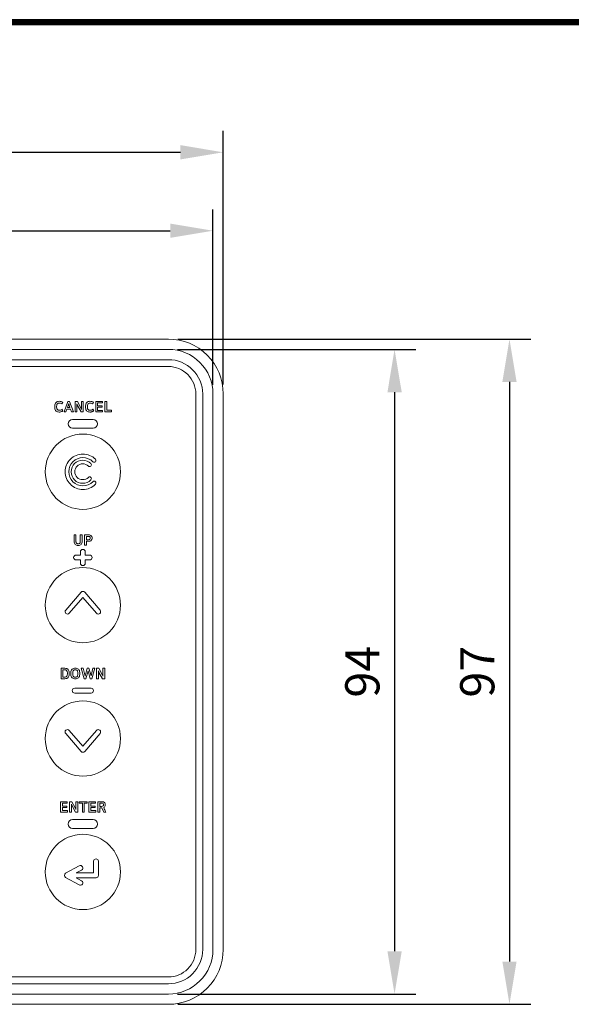
# Model space of a CAD drawing. Extents: x 1460 to 2052, y 366 to 772.
# Drawn here: x 1718 to 1798, y 628 to 772 of the extents above; entities that cross this region are included whole.
import ezdxf

# ---------------------------------------------------------------- set-up
doc = ezdxf.new("R2010")
doc.units = 0
doc.layers.add('Layer 1', color=7, linetype='Continuous')
doc.layers.add('수치', color=1, linetype='Continuous')
doc.dimstyles.get("Standard").update_dxf_attribs({"dimtxt": 0.18, "dimasz": 0.18, "dimexe": 0.18, "dimexo": 0.0625, "dimgap": 0.09, "dimtad": 0, "dimtih": 1, "dimtoh": 1, "dimdec": 4, "dimzin": 0, "dimdsep": 46, "dimtxsty": 'Standard', "dimcen": 0.09, "dimadec": 0, "dimazin": 0, "dimtfac": 1, "dimtdec": 4, "dimtofl": 0, "dimtmove": 0, "dimatfit": 3, "dimfxl": 0, "dimtolj": 1, "dimtzin": 0, "dimarcsym": 0})

# ---------------------------------------------------------------- blocks, each defined once
blk = doc.blocks.new('*D57')
at = {"layer": 'Defpoints', "color": 0}
for p in [(1746.07, 741.26), (1576.07, 717.22), (1746.07, 717.22)]:
    blk.add_point(p, dxfattribs=at)
at = {"layer": '수치', "color": 0, "lineweight": -2}
for p, q in [((1576.07, 718.78), (1576.07, 744.38)), ((1746.07, 718.78), (1746.07, 744.38)), ((1582.32, 741.26), (1739.82, 741.26))]:
    blk.add_line(p, q, dxfattribs=at)
at = {"layer": '수치', "color": 0}
for points in [[(1582.32, 742.3), (1582.32, 740.22), (1576.07, 741.26)], [(1739.82, 740.22), (1739.82, 742.3), (1746.07, 741.26)]]:
    blk.add_solid(points, dxfattribs=at)
at = {"layer": '수치', "color": 0, "insert": (1661.07, 745.32), "char_height": 5, "attachment_point": 5}
blk.add_mtext('170', dxfattribs=at)
blk = doc.blocks.new('*D58')
at = {"layer": 'Defpoints', "color": 0}
for p in [(1739.35, 723.93), (1739.35, 629.8), (1772.62, 629.8)]:
    blk.add_point(p, dxfattribs=at)
at = {"layer": '수치', "color": 0, "lineweight": -2}
for p, q in [((1740.91, 723.93), (1775.75, 723.93)), ((1772.62, 717.68), (1772.62, 636.05)), ((1740.91, 629.8), (1775.75, 629.8))]:
    blk.add_line(p, q, dxfattribs=at)
at = {"layer": '수치', "color": 0}
for points in [[(1773.67, 717.68), (1771.58, 717.68), (1772.62, 723.93)], [(1771.58, 636.05), (1773.67, 636.05), (1772.62, 629.8)]]:
    blk.add_solid(points, dxfattribs=at)
at = {"layer": '수치', "color": 0, "insert": (1768.56, 676.87), "char_height": 5, "attachment_point": 5, "rotation": 90}
blk.add_mtext('94', dxfattribs=at)
blk = doc.blocks.new('*D59')
at = {"layer": 'Defpoints', "color": 0}
for p in [(1747.57, 752.71), (1574.57, 717.23), (1747.57, 717.23)]:
    blk.add_point(p, dxfattribs=at)
at = {"layer": '수치', "color": 0, "lineweight": -2}
for p, q in [((1574.57, 718.79), (1574.57, 755.84)), ((1747.57, 718.79), (1747.57, 755.84)), ((1580.82, 752.71), (1741.32, 752.71))]:
    blk.add_line(p, q, dxfattribs=at)
at = {"layer": '수치', "color": 0}
for points in [[(1580.82, 753.76), (1580.82, 751.67), (1574.57, 752.71)], [(1741.32, 751.67), (1741.32, 753.76), (1747.57, 752.71)]]:
    blk.add_solid(points, dxfattribs=at)
at = {"layer": '수치', "color": 0, "insert": (1661.07, 756.78), "char_height": 5, "attachment_point": 5}
blk.add_mtext('173', dxfattribs=at)
blk = doc.blocks.new('*D60')
at = {"layer": 'Defpoints', "color": 0}
for p in [(1739.37, 725.43), (1739.37, 628.3), (1789.42, 628.3)]:
    blk.add_point(p, dxfattribs=at)
at = {"layer": '수치', "color": 0, "lineweight": -2}
for p, q in [((1740.93, 725.43), (1792.55, 725.43)), ((1789.42, 719.18), (1789.42, 634.55)), ((1740.93, 628.3), (1792.55, 628.3))]:
    blk.add_line(p, q, dxfattribs=at)
at = {"layer": '수치', "color": 0}
for points in [[(1790.46, 719.18), (1788.38, 719.18), (1789.42, 725.43)], [(1788.38, 634.55), (1790.46, 634.55), (1789.42, 628.3)]]:
    blk.add_solid(points, dxfattribs=at)
at = {"layer": '수치', "color": 0, "insert": (1785.36, 676.87), "char_height": 5, "attachment_point": 5, "rotation": 90}
blk.add_mtext('97', dxfattribs=at)

msp = doc.modelspace()

# ---------------------------------------------------------------- linework, layer by layer
for p, q in [((2051.602, 772.075), (1459.921, 772.075)), ((2051.453, 771.927), (1460.069, 771.927)), ((2051.305, 771.778), (1460.218, 771.778)), ((2051.156, 771.629), (1460.367, 771.629)), ((2051.007, 771.481), (1460.515, 771.481)), ((2050.859, 771.332), (1460.664, 771.332))]:
    msp.add_line(p, q)
at = {"layer": 'Layer 1', "color": 3, "lineweight": 9}
msp.add_lwpolyline([(1739.57, 628.302), (1582.57, 628.302, -0.4142136), (1574.57, 636.302), (1574.57, 717.432, -0.4142136), (1582.57, 725.432), (1739.57, 725.432, -0.4142136), (1747.57, 717.432), (1747.57, 636.302, -0.4142136)], format="xyb", close=True, dxfattribs=at)
at = {"layer": 'Layer 1', "lineweight": 9}
for points in [[(1739.57, 629.802), (1582.57, 629.802, -0.4142136), (1576.07, 636.302), (1576.07, 717.432, -0.4142136), (1582.57, 723.932), (1739.57, 723.932, -0.4142136), (1746.07, 717.432), (1746.07, 636.302, -0.4142136)], [(1739.57, 632.302), (1582.57, 632.302, -0.4142136), (1578.57, 636.302), (1578.57, 717.432, -0.4142136), (1582.57, 721.432), (1739.57, 721.432, -0.4142136), (1743.57, 717.432), (1743.57, 636.302, -0.4142136)]]:
    msp.add_lwpolyline(points, format="xyb", close=True, dxfattribs=at)
at = {"layer": 'Layer 1', "color": 8, "lineweight": 9}
msp.add_lwpolyline([(1739.57, 631.302), (1582.57, 631.302, -0.4142136), (1577.57, 636.302), (1577.57, 717.432, -0.4142136), (1582.57, 722.432), (1739.57, 722.432, -0.4142136), (1744.57, 717.432), (1744.57, 636.302, -0.4142136)], format="xyb", close=True, dxfattribs=at)
at = {"layer": 'Layer 1', "lineweight": 9}
for points in [[(1724.871, 716.33), (1724.305, 714.806), (1724.582, 714.806), (1724.732, 715.224), (1725.246, 715.224), (1725.394, 714.806), (1725.688, 714.806), (1725.115, 716.33), (1724.871, 716.33)], [(1729.209, 715.476), (1729.876, 715.476), (1729.876, 715.696), (1729.209, 715.696), (1729.209, 716.106), (1729.921, 716.106), (1729.921, 716.33), (1728.94, 716.33), (1728.94, 714.806), (1729.936, 714.806), (1729.936, 715.03), (1729.209, 715.03), (1729.209, 715.476)], [(1730.538, 715.034), (1730.538, 716.33), (1730.268, 716.33), (1730.268, 714.806), (1731.234, 714.806), (1731.234, 715.034), (1730.538, 715.034)], [(1728.244, 676.242), (1727.937, 677.371), (1727.678, 677.371), (1727.369, 676.24), (1727.09, 677.371), (1726.808, 677.371), (1727.223, 675.847), (1727.485, 675.847), (1727.807, 677.02), (1728.115, 675.847), (1728.374, 675.847), (1728.795, 677.371), (1728.534, 677.371), (1728.244, 676.242)], [(1724.061, 657.037), (1724.729, 657.037), (1724.729, 657.256), (1724.061, 657.256), (1724.061, 657.667), (1724.774, 657.667), (1724.774, 657.891), (1723.792, 657.891), (1723.792, 656.366), (1724.788, 656.366), (1724.788, 656.591), (1724.061, 656.591), (1724.061, 657.037)], [(1726.537, 657.663), (1726.985, 657.663), (1726.985, 656.366), (1727.256, 656.366), (1727.256, 657.663), (1727.703, 657.663), (1727.703, 657.891), (1726.537, 657.891), (1726.537, 657.663)], [(1728.205, 657.037), (1728.873, 657.037), (1728.873, 657.256), (1728.205, 657.256), (1728.205, 657.667), (1728.918, 657.667), (1728.918, 657.891), (1727.937, 657.891), (1727.937, 656.366), (1728.932, 656.366), (1728.932, 656.591), (1728.205, 656.591), (1728.205, 657.037)]]:
    msp.add_lwpolyline(points, dxfattribs=at)
for points, knots in [([(1723.801, 715.067), (1723.727, 715.045), (1723.655, 715.034), (1723.584, 715.034), (1723.536, 715.034), (1723.49, 715.042), (1723.447, 715.058), (1723.403, 715.074), (1723.365, 715.1), (1723.331, 715.136), (1723.298, 715.171), (1723.272, 715.216), (1723.252, 715.273), (1723.232, 715.329), (1723.223, 715.397), (1723.223, 715.478), (1723.223, 715.478), (1723.223, 715.634), (1723.223, 715.634), (1723.223, 715.729), (1723.233, 715.806), (1723.254, 715.867), (1723.275, 715.928), (1723.303, 715.976), (1723.337, 716.011), (1723.37, 716.046), (1723.409, 716.07), (1723.453, 716.084), (1723.497, 716.097), (1723.541, 716.104), (1723.586, 716.104), (1723.655, 716.104), (1723.72, 716.095), (1723.781, 716.08), (1723.841, 716.063), (1723.903, 716.029), (1723.965, 715.977), (1723.965, 715.977), (1724.111, 716.184), (1724.111, 716.184), (1724.033, 716.246), (1723.953, 716.29), (1723.871, 716.315), (1723.788, 716.341), (1723.693, 716.353), (1723.586, 716.353), (1723.497, 716.353), (1723.414, 716.341), (1723.338, 716.315), (1723.261, 716.29), (1723.194, 716.25), (1723.136, 716.196), (1723.078, 716.142), (1723.032, 716.073), (1722.999, 715.991), (1722.966, 715.908), (1722.95, 715.81), (1722.95, 715.696), (1722.95, 715.696), (1722.95, 715.423), (1722.95, 715.423), (1722.95, 715.309), (1722.967, 715.211), (1723.001, 715.131), (1723.034, 715.051), (1723.08, 714.984), (1723.137, 714.932), (1723.194, 714.88), (1723.26, 714.842), (1723.336, 714.818), (1723.411, 714.795), (1723.49, 714.782), (1723.573, 714.782), (1723.616, 714.782), (1723.661, 714.784), (1723.709, 714.788), (1723.757, 714.793), (1723.805, 714.802), (1723.855, 714.817), (1723.904, 714.832), (1723.954, 714.852), (1724.004, 714.878), (1724.054, 714.904), (1724.101, 714.94), (1724.147, 714.985), (1724.147, 714.985), (1724.003, 715.192), (1724.003, 715.192), (1723.942, 715.13), (1723.875, 715.088), (1723.801, 715.067)], [0, 0, 0, 0, 1, 1, 1, 2, 2, 2, 3, 3, 3, 4, 4, 4, 5, 5, 5, 6, 6, 6, 7, 7, 7, 8, 8, 8, 9, 9, 9, 10, 10, 10, 11, 11, 11, 12, 12, 12, 13, 13, 13, 14, 14, 14, 15, 15, 15, 16, 16, 16, 17, 17, 17, 18, 18, 18, 19, 19, 19, 20, 20, 20, 21, 21, 21, 22, 22, 22, 23, 23, 23, 24, 24, 24, 25, 25, 25, 26, 26, 26, 27, 27, 27, 28, 28, 28, 29, 29, 29, 30, 30, 30, 30]), ([(1724.81, 715.451), (1724.81, 715.451), (1724.914, 715.761), (1724.914, 715.761), (1724.924, 715.788), (1724.932, 715.812), (1724.938, 715.831), (1724.944, 715.851), (1724.951, 715.869), (1724.956, 715.887), (1724.962, 715.905), (1724.967, 715.922), (1724.972, 715.939), (1724.977, 715.956), (1724.982, 715.975), (1724.988, 715.996), (1725, 715.959), (1725.01, 715.924), (1725.021, 715.889), (1725.031, 715.855), (1725.046, 715.812), (1725.064, 715.761), (1725.064, 715.761), (1725.168, 715.451), (1725.168, 715.451), (1725.168, 715.451), (1724.81, 715.451), (1724.81, 715.451)], [0, 0, 0, 0, 1, 1, 1, 2, 2, 2, 3, 3, 3, 4, 4, 4, 5, 5, 5, 6, 6, 6, 7, 7, 7, 8, 8, 8, 9, 9, 9, 9]), ([(1726.867, 715.165), (1726.856, 715.214), (1726.841, 715.26), (1726.822, 715.301), (1726.803, 715.343), (1726.786, 715.377), (1726.771, 715.406), (1726.771, 715.406), (1726.25, 716.33), (1726.25, 716.33), (1726.25, 716.33), (1725.939, 716.33), (1725.939, 716.33), (1725.939, 716.33), (1725.939, 714.806), (1725.939, 714.806), (1725.939, 714.806), (1726.193, 714.806), (1726.193, 714.806), (1726.193, 714.806), (1726.193, 715.966), (1726.193, 715.966), (1726.203, 715.922), (1726.216, 715.881), (1726.234, 715.842), (1726.25, 715.802), (1726.269, 715.765), (1726.289, 715.732), (1726.289, 715.732), (1726.81, 714.806), (1726.81, 714.806), (1726.81, 714.806), (1727.122, 714.806), (1727.122, 714.806), (1727.122, 714.806), (1727.122, 716.33), (1727.122, 716.33), (1727.122, 716.33), (1726.867, 716.33), (1726.867, 716.33), (1726.867, 716.33), (1726.867, 715.165), (1726.867, 715.165)], [0, 0, 0, 0, 1, 1, 1, 2, 2, 2, 3, 3, 3, 4, 4, 4, 5, 5, 5, 6, 6, 6, 7, 7, 7, 8, 8, 8, 9, 9, 9, 10, 10, 10, 11, 11, 11, 12, 12, 12, 13, 13, 13, 14, 14, 14, 14]), ([(1728.303, 715.067), (1728.228, 715.045), (1728.156, 715.034), (1728.086, 715.034), (1728.038, 715.034), (1727.992, 715.042), (1727.948, 715.058), (1727.904, 715.074), (1727.867, 715.1), (1727.833, 715.136), (1727.8, 715.171), (1727.773, 715.216), (1727.754, 715.273), (1727.734, 715.329), (1727.725, 715.397), (1727.725, 715.478), (1727.725, 715.478), (1727.725, 715.634), (1727.725, 715.634), (1727.725, 715.729), (1727.735, 715.806), (1727.756, 715.867), (1727.778, 715.928), (1727.804, 715.976), (1727.838, 716.011), (1727.872, 716.046), (1727.911, 716.07), (1727.955, 716.084), (1727.999, 716.097), (1728.043, 716.104), (1728.088, 716.104), (1728.157, 716.104), (1728.222, 716.095), (1728.283, 716.08), (1728.343, 716.063), (1728.405, 716.029), (1728.467, 715.977), (1728.467, 715.977), (1728.612, 716.184), (1728.612, 716.184), (1728.535, 716.246), (1728.455, 716.29), (1728.372, 716.315), (1728.29, 716.341), (1728.195, 716.353), (1728.088, 716.353), (1727.999, 716.353), (1727.916, 716.341), (1727.84, 716.315), (1727.763, 716.29), (1727.696, 716.25), (1727.638, 716.196), (1727.58, 716.142), (1727.534, 716.073), (1727.501, 715.991), (1727.468, 715.908), (1727.452, 715.81), (1727.452, 715.696), (1727.452, 715.696), (1727.452, 715.423), (1727.452, 715.423), (1727.452, 715.309), (1727.469, 715.211), (1727.502, 715.131), (1727.536, 715.051), (1727.581, 714.984), (1727.638, 714.932), (1727.696, 714.88), (1727.762, 714.842), (1727.838, 714.818), (1727.913, 714.795), (1727.992, 714.782), (1728.075, 714.782), (1728.118, 714.782), (1728.163, 714.784), (1728.21, 714.788), (1728.259, 714.793), (1728.307, 714.802), (1728.356, 714.817), (1728.406, 714.832), (1728.456, 714.852), (1728.505, 714.878), (1728.556, 714.904), (1728.603, 714.94), (1728.649, 714.985), (1728.649, 714.985), (1728.505, 715.192), (1728.505, 715.192), (1728.444, 715.13), (1728.376, 715.088), (1728.303, 715.067)], [0, 0, 0, 0, 1, 1, 1, 2, 2, 2, 3, 3, 3, 4, 4, 4, 5, 5, 5, 6, 6, 6, 7, 7, 7, 8, 8, 8, 9, 9, 9, 10, 10, 10, 11, 11, 11, 12, 12, 12, 13, 13, 13, 14, 14, 14, 15, 15, 15, 16, 16, 16, 17, 17, 17, 18, 18, 18, 19, 19, 19, 20, 20, 20, 21, 21, 21, 22, 22, 22, 23, 23, 23, 24, 24, 24, 25, 25, 25, 26, 26, 26, 27, 27, 27, 28, 28, 28, 29, 29, 29, 30, 30, 30, 30]), ([(1728.553, 713.709), (1728.909, 713.709), (1729.199, 713.419), (1729.199, 713.062), (1729.199, 712.706), (1728.909, 712.415), (1728.553, 712.415), (1728.553, 712.415), (1725.556, 712.415), (1725.556, 712.415), (1725.199, 712.415), (1724.909, 712.706), (1724.909, 713.062), (1724.909, 713.419), (1725.199, 713.709), (1725.556, 713.709), (1725.556, 713.709), (1728.553, 713.709), (1728.553, 713.709)], [0, 0, 0, 0, 1, 1, 1, 2, 2, 2, 3, 3, 3, 4, 4, 4, 5, 5, 5, 6, 6, 6, 6]), ([(1727.055, 700.575), (1725.587, 700.575), (1724.207, 701.147), (1723.17, 702.184), (1722.131, 703.222), (1721.56, 704.601), (1721.561, 706.07), (1721.561, 709.098), (1724.025, 711.563), (1727.054, 711.564), (1730.084, 711.563), (1732.549, 709.098), (1732.549, 706.07), (1732.549, 703.04), (1730.084, 700.575), (1727.055, 700.575)], [0, 0, 0, 0, 1, 1, 1, 2, 2, 2, 3, 3, 3, 4, 4, 4, 5, 5, 5, 5]), ([(1728.509, 704.614), (1728.12, 704.225), (1727.603, 704.011), (1727.053, 704.011), (1726.504, 704.011), (1725.987, 704.225), (1725.598, 704.614), (1725.21, 705.002), (1724.995, 705.519), (1724.995, 706.069), (1724.995, 706.619), (1725.21, 707.136), (1725.599, 707.525), (1725.987, 707.913), (1726.504, 708.127), (1727.053, 708.127), (1727.603, 708.127), (1728.12, 707.913), (1728.509, 707.524), (1728.612, 707.421), (1728.779, 707.421), (1728.883, 707.524), (1728.986, 707.628), (1728.986, 707.795), (1728.883, 707.898), (1728.394, 708.387), (1727.745, 708.656), (1727.053, 708.656), (1726.362, 708.656), (1725.713, 708.387), (1725.225, 707.898), (1724.736, 707.41), (1724.467, 706.76), (1724.467, 706.069), (1724.467, 705.379), (1724.736, 704.729), (1725.225, 704.24), (1725.713, 703.751), (1726.362, 703.482), (1727.053, 703.482), (1727.745, 703.482), (1728.394, 703.751), (1728.883, 704.24), (1728.986, 704.343), (1728.986, 704.51), (1728.883, 704.614), (1728.779, 704.717), (1728.612, 704.717), (1728.509, 704.614)], [0, 0, 0, 0, 1, 1, 1, 2, 2, 2, 3, 3, 3, 4, 4, 4, 5, 5, 5, 6, 6, 6, 7, 7, 7, 8, 8, 8, 9, 9, 9, 10, 10, 10, 11, 11, 11, 12, 12, 12, 13, 13, 13, 14, 14, 14, 15, 15, 15, 16, 16, 16, 16]), ([(1727.854, 706.892), (1727.957, 706.789), (1728.125, 706.789), (1728.228, 706.892), (1728.332, 706.996), (1728.332, 707.163), (1728.228, 707.266), (1727.909, 707.586), (1727.483, 707.762), (1727.031, 707.762), (1726.579, 707.762), (1726.154, 707.586), (1725.835, 707.266), (1725.515, 706.946), (1725.339, 706.521), (1725.339, 706.069), (1725.339, 705.617), (1725.515, 705.192), (1725.835, 704.873), (1726.154, 704.553), (1726.579, 704.377), (1727.031, 704.377), (1727.483, 704.377), (1727.909, 704.553), (1728.228, 704.873), (1728.332, 704.976), (1728.332, 705.143), (1728.228, 705.246), (1728.125, 705.35), (1727.957, 705.349), (1727.855, 705.246), (1727.415, 704.806), (1726.648, 704.806), (1726.208, 705.246), (1725.988, 705.466), (1725.867, 705.758), (1725.867, 706.069), (1725.867, 706.38), (1725.988, 706.673), (1726.208, 706.892), (1726.648, 707.332), (1727.415, 707.333), (1727.854, 706.892)], [0, 0, 0, 0, 1, 1, 1, 2, 2, 2, 3, 3, 3, 4, 4, 4, 5, 5, 5, 6, 6, 6, 7, 7, 7, 8, 8, 8, 9, 9, 9, 10, 10, 10, 11, 11, 11, 12, 12, 12, 13, 13, 13, 14, 14, 14, 14]), ([(1726.683, 695.95), (1726.683, 695.875), (1726.676, 695.812), (1726.664, 695.761), (1726.651, 695.709), (1726.631, 695.668), (1726.606, 695.636), (1726.579, 695.604), (1726.546, 695.582), (1726.505, 695.568), (1726.464, 695.555), (1726.416, 695.548), (1726.361, 695.548), (1726.307, 695.548), (1726.258, 695.555), (1726.218, 695.568), (1726.176, 695.582), (1726.143, 695.604), (1726.117, 695.636), (1726.091, 695.668), (1726.072, 695.709), (1726.059, 695.761), (1726.046, 695.812), (1726.04, 695.875), (1726.04, 695.95), (1726.04, 695.95), (1726.04, 696.851), (1726.04, 696.851), (1726.04, 696.851), (1725.77, 696.851), (1725.77, 696.851), (1725.77, 696.851), (1725.77, 695.954), (1725.77, 695.954), (1725.77, 695.828), (1725.782, 695.724), (1725.808, 695.642), (1725.835, 695.558), (1725.873, 695.491), (1725.923, 695.441), (1725.973, 695.391), (1726.034, 695.356), (1726.108, 695.335), (1726.181, 695.313), (1726.265, 695.303), (1726.361, 695.303), (1726.457, 695.303), (1726.542, 695.313), (1726.615, 695.335), (1726.689, 695.356), (1726.75, 695.391), (1726.8, 695.441), (1726.85, 695.491), (1726.888, 695.558), (1726.914, 695.642), (1726.94, 695.724), (1726.954, 695.828), (1726.954, 695.954), (1726.954, 695.954), (1726.954, 696.851), (1726.954, 696.851), (1726.954, 696.851), (1726.683, 696.851), (1726.683, 696.851), (1726.683, 696.851), (1726.683, 695.95), (1726.683, 695.95)], [0, 0, 0, 0, 1, 1, 1, 2, 2, 2, 3, 3, 3, 4, 4, 4, 5, 5, 5, 6, 6, 6, 7, 7, 7, 8, 8, 8, 9, 9, 9, 10, 10, 10, 11, 11, 11, 12, 12, 12, 13, 13, 13, 14, 14, 14, 15, 15, 15, 16, 16, 16, 17, 17, 17, 18, 18, 18, 19, 19, 19, 20, 20, 20, 21, 21, 21, 22, 22, 22, 22]), ([(1728.378, 696.588), (1728.357, 696.642), (1728.326, 696.688), (1728.283, 696.727), (1728.241, 696.766), (1728.187, 696.796), (1728.122, 696.818), (1728.056, 696.84), (1727.977, 696.851), (1727.886, 696.851), (1727.886, 696.851), (1727.311, 696.851), (1727.311, 696.851), (1727.311, 696.851), (1727.311, 695.326), (1727.311, 695.326), (1727.311, 695.326), (1727.581, 695.326), (1727.581, 695.326), (1727.581, 695.326), (1727.581, 695.912), (1727.581, 695.912), (1727.581, 695.912), (1727.886, 695.912), (1727.886, 695.912), (1727.975, 695.912), (1728.052, 695.924), (1728.117, 695.949), (1728.181, 695.974), (1728.236, 696.007), (1728.279, 696.048), (1728.323, 696.09), (1728.356, 696.139), (1728.376, 696.194), (1728.398, 696.25), (1728.408, 696.308), (1728.408, 696.37), (1728.408, 696.37), (1728.408, 696.415), (1728.408, 696.415), (1728.408, 696.477), (1728.398, 696.535), (1728.378, 696.588)], [0, 0, 0, 0, 1, 1, 1, 2, 2, 2, 3, 3, 3, 4, 4, 4, 5, 5, 5, 6, 6, 6, 7, 7, 7, 8, 8, 8, 9, 9, 9, 10, 10, 10, 11, 11, 11, 12, 12, 12, 13, 13, 13, 14, 14, 14, 14]), ([(1728.136, 696.375), (1728.136, 696.286), (1728.11, 696.224), (1728.059, 696.191), (1728.008, 696.157), (1727.939, 696.14), (1727.85, 696.14), (1727.85, 696.14), (1727.581, 696.14), (1727.581, 696.14), (1727.581, 696.14), (1727.581, 696.625), (1727.581, 696.625), (1727.581, 696.625), (1727.873, 696.625), (1727.873, 696.625), (1727.911, 696.625), (1727.946, 696.621), (1727.979, 696.615), (1728.011, 696.609), (1728.039, 696.597), (1728.063, 696.581), (1728.086, 696.565), (1728.104, 696.543), (1728.117, 696.517), (1728.129, 696.49), (1728.136, 696.455), (1728.136, 696.413), (1728.136, 696.413), (1728.136, 696.375), (1728.136, 696.375)], [0, 0, 0, 0, 1, 1, 1, 2, 2, 2, 3, 3, 3, 4, 4, 4, 5, 5, 5, 6, 6, 6, 7, 7, 7, 8, 8, 8, 9, 9, 9, 10, 10, 10, 10]), ([(1728.055, 693.9), (1728.055, 693.9), (1727.408, 693.9), (1727.408, 693.9), (1727.408, 693.9), (1727.408, 694.38), (1727.408, 694.38), (1727.408, 694.574), (1727.251, 694.732), (1727.056, 694.732), (1726.861, 694.732), (1726.703, 694.574), (1726.703, 694.38), (1726.703, 694.38), (1726.703, 693.9), (1726.703, 693.9), (1726.703, 693.9), (1726.057, 693.9), (1726.057, 693.9), (1725.862, 693.9), (1725.704, 693.742), (1725.704, 693.548), (1725.704, 693.353), (1725.862, 693.195), (1726.057, 693.195), (1726.057, 693.195), (1726.703, 693.195), (1726.703, 693.195), (1726.703, 693.195), (1726.703, 692.715), (1726.703, 692.715), (1726.703, 692.52), (1726.861, 692.363), (1727.056, 692.363), (1727.251, 692.363), (1727.408, 692.52), (1727.408, 692.715), (1727.408, 692.715), (1727.408, 693.195), (1727.408, 693.195), (1727.408, 693.195), (1728.055, 693.195), (1728.055, 693.195), (1728.25, 693.195), (1728.407, 693.353), (1728.407, 693.548), (1728.407, 693.742), (1728.25, 693.9), (1728.055, 693.9)], [0, 0, 0, 0, 1, 1, 1, 2, 2, 2, 3, 3, 3, 4, 4, 4, 5, 5, 5, 6, 6, 6, 7, 7, 7, 8, 8, 8, 9, 9, 9, 10, 10, 10, 11, 11, 11, 12, 12, 12, 13, 13, 13, 14, 14, 14, 15, 15, 15, 16, 16, 16, 16]), ([(1727.056, 681.095), (1724.026, 681.096), (1721.561, 683.561), (1721.561, 686.59), (1721.561, 689.619), (1724.026, 692.084), (1727.056, 692.084), (1728.523, 692.084), (1729.903, 691.512), (1730.941, 690.475), (1731.979, 689.437), (1732.55, 688.057), (1732.55, 686.589), (1732.55, 683.561), (1730.086, 681.096), (1727.056, 681.095), (1727.056, 681.095), (1727.056, 681.095), (1727.056, 681.095)], [0, 0, 0, 0, 1, 1, 1, 2, 2, 2, 3, 3, 3, 4, 4, 4, 5, 5, 5, 6, 6, 6, 6]), ([(1724.809, 685.289), (1724.727, 685.289), (1724.645, 685.317), (1724.578, 685.375), (1724.431, 685.502), (1724.415, 685.725), (1724.542, 685.872), (1724.542, 685.872), (1726.79, 688.473), (1726.79, 688.473), (1726.923, 688.628), (1727.189, 688.628), (1727.323, 688.473), (1727.323, 688.473), (1729.571, 685.872), (1729.571, 685.872), (1729.699, 685.725), (1729.682, 685.502), (1729.535, 685.375), (1729.388, 685.248), (1729.165, 685.264), (1729.038, 685.411), (1729.038, 685.411), (1727.056, 687.704), (1727.056, 687.704), (1727.056, 687.704), (1725.075, 685.411), (1725.075, 685.411), (1725.005, 685.33), (1724.907, 685.289), (1724.809, 685.289)], [0, 0, 0, 0, 1, 1, 1, 2, 2, 2, 3, 3, 3, 4, 4, 4, 5, 5, 5, 6, 6, 6, 7, 7, 7, 8, 8, 8, 9, 9, 9, 10, 10, 10, 10]), ([(1724.396, 677.371), (1724.396, 677.371), (1723.865, 677.371), (1723.865, 677.371), (1723.865, 677.371), (1723.865, 675.847), (1723.865, 675.847), (1723.865, 675.847), (1724.4, 675.847), (1724.4, 675.847), (1724.519, 675.847), (1724.62, 675.861), (1724.703, 675.89), (1724.786, 675.919), (1724.853, 675.961), (1724.907, 676.016), (1724.96, 676.071), (1724.998, 676.139), (1725.022, 676.22), (1725.046, 676.301), (1725.058, 676.395), (1725.058, 676.5), (1725.058, 676.5), (1725.058, 676.718), (1725.058, 676.718), (1725.058, 676.929), (1725.004, 677.091), (1724.897, 677.203), (1724.79, 677.315), (1724.623, 677.371), (1724.396, 677.371)], [0, 0, 0, 0, 1, 1, 1, 2, 2, 2, 3, 3, 3, 4, 4, 4, 5, 5, 5, 6, 6, 6, 7, 7, 7, 8, 8, 8, 9, 9, 9, 10, 10, 10, 10]), ([(1726.4, 677.241), (1726.341, 677.294), (1726.273, 677.332), (1726.194, 677.357), (1726.116, 677.382), (1726.034, 677.394), (1725.948, 677.394), (1725.862, 677.394), (1725.78, 677.382), (1725.702, 677.357), (1725.623, 677.332), (1725.555, 677.294), (1725.496, 677.241), (1725.436, 677.188), (1725.39, 677.12), (1725.355, 677.037), (1725.32, 676.954), (1725.303, 676.853), (1725.303, 676.735), (1725.303, 676.735), (1725.303, 676.483), (1725.303, 676.483), (1725.303, 676.363), (1725.32, 676.261), (1725.355, 676.178), (1725.39, 676.094), (1725.436, 676.025), (1725.494, 675.974), (1725.553, 675.921), (1725.621, 675.883), (1725.7, 675.859), (1725.778, 675.836), (1725.861, 675.824), (1725.948, 675.824), (1726.035, 675.824), (1726.118, 675.836), (1726.196, 675.859), (1726.275, 675.883), (1726.343, 675.921), (1726.402, 675.974), (1726.46, 676.025), (1726.506, 676.094), (1726.541, 676.178), (1726.576, 676.261), (1726.593, 676.363), (1726.593, 676.483), (1726.593, 676.483), (1726.593, 676.735), (1726.593, 676.735), (1726.593, 676.853), (1726.576, 676.954), (1726.541, 677.037), (1726.506, 677.12), (1726.46, 677.188), (1726.4, 677.241)], [0, 0, 0, 0, 1, 1, 1, 2, 2, 2, 3, 3, 3, 4, 4, 4, 5, 5, 5, 6, 6, 6, 7, 7, 7, 8, 8, 8, 9, 9, 9, 10, 10, 10, 11, 11, 11, 12, 12, 12, 13, 13, 13, 14, 14, 14, 15, 15, 15, 16, 16, 16, 17, 17, 17, 18, 18, 18, 18]), ([(1729.991, 677.371), (1729.991, 677.371), (1729.991, 676.206), (1729.991, 676.206), (1729.98, 676.256), (1729.965, 676.301), (1729.945, 676.342), (1729.926, 676.384), (1729.909, 676.419), (1729.894, 676.447), (1729.894, 676.447), (1729.373, 677.371), (1729.373, 677.371), (1729.373, 677.371), (1729.063, 677.371), (1729.063, 677.371), (1729.063, 677.371), (1729.063, 675.847), (1729.063, 675.847), (1729.063, 675.847), (1729.316, 675.847), (1729.316, 675.847), (1729.316, 675.847), (1729.316, 677.007), (1729.316, 677.007), (1729.327, 676.964), (1729.34, 676.922), (1729.357, 676.883), (1729.373, 676.843), (1729.392, 676.807), (1729.411, 676.773), (1729.411, 676.773), (1729.934, 675.847), (1729.934, 675.847), (1729.934, 675.847), (1730.244, 675.847), (1730.244, 675.847), (1730.244, 675.847), (1730.244, 677.371), (1730.244, 677.371), (1730.244, 677.371), (1729.991, 677.371), (1729.991, 677.371)], [0, 0, 0, 0, 1, 1, 1, 2, 2, 2, 3, 3, 3, 4, 4, 4, 5, 5, 5, 6, 6, 6, 7, 7, 7, 8, 8, 8, 9, 9, 9, 10, 10, 10, 11, 11, 11, 12, 12, 12, 13, 13, 13, 14, 14, 14, 14]), ([(1724.785, 676.51), (1724.785, 676.431), (1724.776, 676.362), (1724.757, 676.307), (1724.737, 676.251), (1724.71, 676.206), (1724.674, 676.172), (1724.638, 676.138), (1724.594, 676.114), (1724.541, 676.098), (1724.488, 676.083), (1724.428, 676.075), (1724.36, 676.075), (1724.36, 676.075), (1724.133, 676.075), (1724.133, 676.075), (1724.133, 676.075), (1724.133, 677.143), (1724.133, 677.143), (1724.133, 677.143), (1724.36, 677.143), (1724.36, 677.143), (1724.501, 677.143), (1724.607, 677.111), (1724.678, 677.046), (1724.75, 676.98), (1724.785, 676.868), (1724.785, 676.708), (1724.785, 676.708), (1724.785, 676.51), (1724.785, 676.51)], [0, 0, 0, 0, 1, 1, 1, 2, 2, 2, 3, 3, 3, 4, 4, 4, 5, 5, 5, 6, 6, 6, 7, 7, 7, 8, 8, 8, 9, 9, 9, 10, 10, 10, 10]), ([(1726.32, 676.517), (1726.32, 676.43), (1726.311, 676.357), (1726.291, 676.299), (1726.273, 676.241), (1726.246, 676.196), (1726.212, 676.162), (1726.178, 676.128), (1726.139, 676.104), (1726.094, 676.091), (1726.049, 676.078), (1726, 676.071), (1725.948, 676.071), (1725.897, 676.071), (1725.849, 676.078), (1725.804, 676.091), (1725.759, 676.104), (1725.72, 676.128), (1725.686, 676.162), (1725.652, 676.196), (1725.625, 676.241), (1725.605, 676.299), (1725.586, 676.357), (1725.576, 676.43), (1725.576, 676.517), (1725.576, 676.517), (1725.576, 676.701), (1725.576, 676.701), (1725.576, 676.788), (1725.586, 676.861), (1725.605, 676.919), (1725.625, 676.976), (1725.652, 677.022), (1725.686, 677.056), (1725.72, 677.09), (1725.759, 677.113), (1725.804, 677.127), (1725.849, 677.14), (1725.897, 677.147), (1725.948, 677.147), (1726, 677.147), (1726.049, 677.14), (1726.094, 677.127), (1726.139, 677.113), (1726.178, 677.09), (1726.212, 677.056), (1726.246, 677.022), (1726.273, 676.976), (1726.291, 676.919), (1726.311, 676.861), (1726.32, 676.788), (1726.32, 676.701), (1726.32, 676.701), (1726.32, 676.517), (1726.32, 676.517)], [0, 0, 0, 0, 1, 1, 1, 2, 2, 2, 3, 3, 3, 4, 4, 4, 5, 5, 5, 6, 6, 6, 7, 7, 7, 8, 8, 8, 9, 9, 9, 10, 10, 10, 11, 11, 11, 12, 12, 12, 13, 13, 13, 14, 14, 14, 15, 15, 15, 16, 16, 16, 17, 17, 17, 18, 18, 18, 18]), ([(1728.254, 673.75), (1728.254, 673.75), (1725.857, 673.75), (1725.857, 673.75), (1725.662, 673.75), (1725.505, 673.908), (1725.505, 674.103), (1725.505, 674.297), (1725.662, 674.455), (1725.857, 674.455), (1725.857, 674.455), (1728.254, 674.455), (1728.254, 674.455), (1728.449, 674.455), (1728.607, 674.297), (1728.607, 674.103), (1728.607, 673.908), (1728.449, 673.75), (1728.254, 673.75)], [0, 0, 0, 0, 1, 1, 1, 2, 2, 2, 3, 3, 3, 4, 4, 4, 5, 5, 5, 6, 6, 6, 6]), ([(1727.056, 661.615), (1724.026, 661.616), (1721.561, 664.08), (1721.561, 667.11), (1721.561, 670.139), (1724.026, 672.604), (1727.056, 672.604), (1730.085, 672.604), (1732.55, 670.139), (1732.55, 667.11), (1732.55, 664.08), (1730.085, 661.615), (1727.056, 661.615), (1727.056, 661.615), (1727.056, 661.615), (1727.056, 661.615)], [0, 0, 0, 0, 1, 1, 1, 2, 2, 2, 3, 3, 3, 4, 4, 4, 5, 5, 5, 5]), ([(1727.055, 665.104), (1727.055, 665.104), (1727.055, 665.104), (1727.055, 665.104), (1726.952, 665.104), (1726.855, 665.149), (1726.788, 665.227), (1726.788, 665.227), (1724.54, 667.828), (1724.54, 667.828), (1724.413, 667.975), (1724.429, 668.197), (1724.576, 668.324), (1724.723, 668.451), (1724.945, 668.436), (1725.074, 668.289), (1725.074, 668.289), (1727.055, 665.996), (1727.055, 665.996), (1727.055, 665.996), (1729.036, 668.289), (1729.036, 668.289), (1729.163, 668.436), (1729.386, 668.452), (1729.533, 668.324), (1729.681, 668.197), (1729.697, 667.974), (1729.57, 667.828), (1729.57, 667.828), (1727.321, 665.227), (1727.321, 665.227), (1727.254, 665.149), (1727.157, 665.104), (1727.055, 665.104)], [0, 0, 0, 0, 1, 1, 1, 2, 2, 2, 3, 3, 3, 4, 4, 4, 5, 5, 5, 6, 6, 6, 7, 7, 7, 8, 8, 8, 9, 9, 9, 10, 10, 10, 11, 11, 11, 11]), ([(1726.049, 656.726), (1726.038, 656.775), (1726.022, 656.821), (1726.003, 656.862), (1725.984, 656.904), (1725.967, 656.938), (1725.952, 656.967), (1725.952, 656.967), (1725.431, 657.891), (1725.431, 657.891), (1725.431, 657.891), (1725.12, 657.891), (1725.12, 657.891), (1725.12, 657.891), (1725.12, 656.366), (1725.12, 656.366), (1725.12, 656.366), (1725.374, 656.366), (1725.374, 656.366), (1725.374, 656.366), (1725.374, 657.527), (1725.374, 657.527), (1725.384, 657.483), (1725.397, 657.441), (1725.414, 657.403), (1725.431, 657.363), (1725.449, 657.326), (1725.469, 657.292), (1725.469, 657.292), (1725.991, 656.366), (1725.991, 656.366), (1725.991, 656.366), (1726.302, 656.366), (1726.302, 656.366), (1726.302, 656.366), (1726.302, 657.891), (1726.302, 657.891), (1726.302, 657.891), (1726.049, 657.891), (1726.049, 657.891), (1726.049, 657.891), (1726.049, 656.726), (1726.049, 656.726)], [0, 0, 0, 0, 1, 1, 1, 2, 2, 2, 3, 3, 3, 4, 4, 4, 5, 5, 5, 6, 6, 6, 7, 7, 7, 8, 8, 8, 9, 9, 9, 10, 10, 10, 11, 11, 11, 12, 12, 12, 13, 13, 13, 14, 14, 14, 14]), ([(1730.247, 656.697), (1730.198, 656.806), (1730.149, 656.917), (1730.098, 657.028), (1730.177, 657.064), (1730.236, 657.113), (1730.275, 657.177), (1730.315, 657.241), (1730.335, 657.314), (1730.335, 657.394), (1730.335, 657.394), (1730.335, 657.472), (1730.335, 657.472), (1730.335, 657.533), (1730.324, 657.589), (1730.301, 657.64), (1730.28, 657.692), (1730.248, 657.736), (1730.206, 657.772), (1730.165, 657.809), (1730.113, 657.838), (1730.052, 657.859), (1729.991, 657.88), (1729.92, 657.891), (1729.842, 657.891), (1729.842, 657.891), (1729.265, 657.891), (1729.265, 657.891), (1729.265, 657.891), (1729.265, 656.366), (1729.265, 656.366), (1729.265, 656.366), (1729.535, 656.366), (1729.535, 656.366), (1729.535, 656.366), (1729.535, 656.977), (1729.535, 656.977), (1729.535, 656.977), (1729.846, 656.977), (1729.846, 656.977), (1729.846, 656.977), (1730.102, 656.366), (1730.102, 656.366), (1730.102, 656.366), (1730.396, 656.366), (1730.396, 656.366), (1730.345, 656.478), (1730.295, 656.588), (1730.247, 656.697)], [0, 0, 0, 0, 1, 1, 1, 2, 2, 2, 3, 3, 3, 4, 4, 4, 5, 5, 5, 6, 6, 6, 7, 7, 7, 8, 8, 8, 9, 9, 9, 10, 10, 10, 11, 11, 11, 12, 12, 12, 13, 13, 13, 14, 14, 14, 15, 15, 15, 16, 16, 16, 16]), ([(1730.066, 657.4), (1730.066, 657.343), (1730.045, 657.295), (1730.004, 657.259), (1729.962, 657.222), (1729.889, 657.204), (1729.785, 657.204), (1729.785, 657.204), (1729.535, 657.204), (1729.535, 657.204), (1729.535, 657.204), (1729.535, 657.665), (1729.535, 657.665), (1729.535, 657.665), (1729.808, 657.665), (1729.808, 657.665), (1729.901, 657.665), (1729.967, 657.646), (1730.007, 657.609), (1730.047, 657.571), (1730.066, 657.523), (1730.066, 657.464), (1730.066, 657.464), (1730.066, 657.4), (1730.066, 657.4)], [0, 0, 0, 0, 1, 1, 1, 2, 2, 2, 3, 3, 3, 4, 4, 4, 5, 5, 5, 6, 6, 6, 7, 7, 7, 8, 8, 8, 8]), ([(1728.553, 655.27), (1728.909, 655.27), (1729.199, 654.98), (1729.199, 654.623), (1729.199, 654.266), (1728.909, 653.976), (1728.553, 653.976), (1728.553, 653.976), (1725.556, 653.976), (1725.556, 653.976), (1725.199, 653.976), (1724.909, 654.266), (1724.909, 654.623), (1724.909, 654.98), (1725.199, 655.27), (1725.556, 655.27), (1725.556, 655.27), (1728.553, 655.27), (1728.553, 655.27)], [0, 0, 0, 0, 1, 1, 1, 2, 2, 2, 3, 3, 3, 4, 4, 4, 5, 5, 5, 6, 6, 6, 6]), ([(1727.056, 642.135), (1724.026, 642.136), (1721.561, 644.601), (1721.561, 647.63), (1721.561, 650.66), (1724.026, 653.124), (1727.056, 653.124), (1730.085, 653.124), (1732.55, 650.66), (1732.55, 647.63), (1732.55, 644.601), (1730.085, 642.135), (1727.056, 642.135), (1727.056, 642.135), (1727.056, 642.135), (1727.056, 642.135)], [0, 0, 0, 0, 1, 1, 1, 2, 2, 2, 3, 3, 3, 4, 4, 4, 5, 5, 5, 5]), ([(1728.976, 649.545), (1728.781, 649.545), (1728.623, 649.388), (1728.623, 649.193), (1728.623, 649.193), (1728.623, 647.479), (1728.623, 647.479), (1728.623, 647.479), (1726.085, 647.479), (1726.085, 647.479), (1726.085, 647.479), (1726.872, 647.91), (1726.872, 647.91), (1727.042, 648.003), (1727.105, 648.217), (1727.012, 648.388), (1726.918, 648.559), (1726.704, 648.622), (1726.533, 648.528), (1726.533, 648.528), (1724.536, 647.436), (1724.536, 647.436), (1724.422, 647.374), (1724.352, 647.256), (1724.352, 647.127), (1724.352, 646.998), (1724.422, 646.88), (1724.536, 646.818), (1724.536, 646.818), (1726.533, 645.727), (1726.533, 645.727), (1726.587, 645.697), (1726.645, 645.684), (1726.702, 645.684), (1726.827, 645.684), (1726.948, 645.75), (1727.012, 645.867), (1727.105, 646.038), (1727.042, 646.252), (1726.872, 646.345), (1726.872, 646.345), (1726.085, 646.775), (1726.085, 646.775), (1726.085, 646.775), (1728.976, 646.775), (1728.976, 646.775), (1729.17, 646.775), (1729.328, 646.933), (1729.328, 647.127), (1729.328, 647.127), (1729.328, 649.193), (1729.328, 649.193), (1729.328, 649.388), (1729.17, 649.545), (1728.976, 649.545)], [0, 0, 0, 0, 1, 1, 1, 2, 2, 2, 3, 3, 3, 4, 4, 4, 5, 5, 5, 6, 6, 6, 7, 7, 7, 8, 8, 8, 9, 9, 9, 10, 10, 10, 11, 11, 11, 12, 12, 12, 13, 13, 13, 14, 14, 14, 15, 15, 15, 16, 16, 16, 17, 17, 17, 18, 18, 18, 18])]:
    msp.add_open_spline(points, degree=3, knots=knots, dxfattribs=at)

# ---------------------------------------------------------------- dimensions: what is measured, and where the dimension line sits
at = {"layer": '수치'}
for base, p1, p2, picture, middle in [((1747.57, 752.715), (1574.57, 717.232), (1747.57, 717.232), '*D59', (1661.07, 756.777)), ((1746.07, 741.259), (1576.07, 717.217), (1746.07, 717.217), '*D57', (1661.07, 745.321))]:
    dim = msp.add_linear_dim(base=base, p1=p1, p2=p2, dimstyle='Standard', override={"dimscale": 2.5, "dimtxt": 2, "dimasz": 2.5, "dimexe": 1.25, "dimexo": 0.625, "dimgap": 0.625, "dimtad": 1, "dimtih": 0, "dimdec": 2, "dimzin": 8, "dimdsep": 44, "dimcen": 2.5, "dimtdec": 2, "dimtofl": 1, "dimatfit": 0, "dimfxl": 1.25, "dimtolj": 0, "dimtzin": 8}, dxfattribs=at)
    dim.commit()
    dim.dimension.update_dxf_attribs({"geometry": picture, "text_midpoint": middle})
for base, p1, p2, override, picture, middle in [((1789.421, 628.302), (1739.37, 725.432), (1739.37, 628.302), {"dimscale": 2.5, "dimtxt": 2, "dimasz": 2.5, "dimexe": 1.25, "dimexo": 0.625, "dimgap": 0.625, "dimtad": 1, "dimtih": 0, "dimdec": 0, "dimzin": 8, "dimdsep": 44, "dimcen": 2.5, "dimtdec": 2, "dimtofl": 1, "dimatfit": 0, "dimfxl": 1.25, "dimtfill": 0, "dimtolj": 0, "dimtzin": 8}, '*D60', (1785.359, 676.867)), ((1772.624, 629.802), (1739.352, 723.932), (1739.352, 629.802), {"dimscale": 2.5, "dimtxt": 2, "dimasz": 2.5, "dimexe": 1.25, "dimexo": 0.625, "dimgap": 0.625, "dimtad": 1, "dimtih": 0, "dimdec": 0, "dimzin": 8, "dimdsep": 44, "dimcen": 2.5, "dimtdec": 2, "dimtofl": 1, "dimatfit": 0, "dimfxl": 1.25, "dimtolj": 0, "dimtzin": 8}, '*D58', (1768.561, 676.867))]:
    dim = msp.add_linear_dim(base=base, p1=p1, p2=p2, angle=90, dimstyle='Standard', override=override, dxfattribs=at)
    dim.commit()
    dim.dimension.update_dxf_attribs({"geometry": picture, "text_midpoint": middle})

doc.saveas('drawing.dxf')
